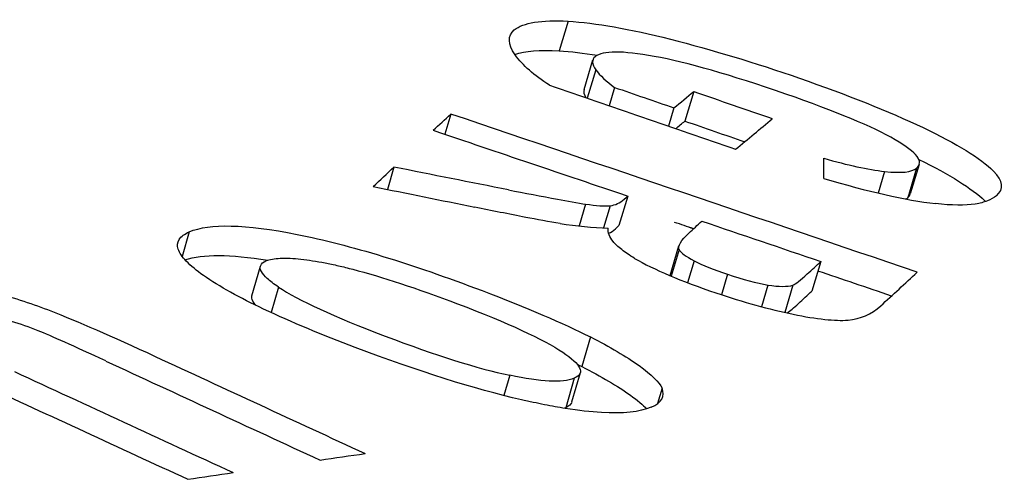
# Model space of a CAD drawing. Units: inches. Extents: x 177 to 381, y 84 to 317.
# Drawn here: x 318 to 318, y 84 to 84 of the extents above; entities that cross this region are included whole.
import ezdxf

# ---------------------------------------------------------------- set-up
doc = ezdxf.new("R2010")
doc.units = ezdxf.units.IN
doc.header["$LTSCALE"] = 0.375
doc.header["$MEASUREMENT"] = 0
doc.layers.add('Visible Edges(ANSI)', color=7, linetype='Continuous', lineweight=25)

msp = doc.modelspace()

# ---------------------------------------------------------------- linework, layer by layer
at = {"layer": 'Visible Edges(ANSI)'}
for p, q in [((317.851049, 84.247247), (317.8505, 84.245421)), ((317.851049, 84.247247), (317.8505, 84.245421)), ((317.852033, 84.243031), (317.85258, 84.244856)), ((317.852033, 84.243031), (317.85258, 84.244856)), ((317.852756, 84.244244), (317.852231, 84.242492)), ((317.852756, 84.244244), (317.852231, 84.242492)), ((317.853921, 84.243159), (317.853582, 84.242027)), ((317.853921, 84.243159), (317.853582, 84.242027)), ((317.858807, 84.242906), (317.858258, 84.24108)), ((317.858807, 84.242906), (317.858258, 84.24108)), ((317.857583, 84.241894), (317.857244, 84.240764)), ((317.857583, 84.241894), (317.857244, 84.240764)), ((317.843797, 84.241512), (317.84343, 84.240269)), ((317.843797, 84.241512), (317.84343, 84.240269)), ((317.840285, 84.238237), (317.839883, 84.236865)), ((317.840285, 84.238237), (317.839883, 84.236865)), ((317.872734, 84.238408), (317.872183, 84.236582)), ((317.872734, 84.238408), (317.872183, 84.236582)), ((317.870595, 84.237969), (317.870194, 84.236636)), ((317.870595, 84.237969), (317.870194, 84.236636)), ((317.872575, 84.238176), (317.872024, 84.236351)), ((317.872575, 84.238176), (317.872024, 84.236351)), ((317.854727, 84.236453), (317.854186, 84.234627)), ((317.854727, 84.236453), (317.854186, 84.234627)), ((317.854508, 84.236253), (317.854727, 84.236453)), ((317.854508, 84.236253), (317.854727, 84.236453)), ((317.852132, 84.235951), (317.851735, 84.234605)), ((317.852132, 84.235951), (317.851735, 84.234605)), ((317.853642, 84.235853), (317.853238, 84.234487)), ((317.853642, 84.235853), (317.853238, 84.234487)), ((317.853967, 84.234427), (317.854186, 84.234627)), ((317.853967, 84.234427), (317.854186, 84.234627)), ((317.82765, 84.234243), (317.827212, 84.232725)), ((317.82765, 84.234243), (317.827212, 84.232725)), ((317.857357, 84.231549), (317.857897, 84.233374)), ((317.857357, 84.231549), (317.857897, 84.233374)), ((317.857899, 84.233152), (317.857413, 84.231506)), ((317.857899, 84.233152), (317.857413, 84.231506)), ((317.858825, 84.232457), (317.858424, 84.231101)), ((317.858825, 84.232457), (317.858424, 84.231101)), ((317.866651, 84.232414), (317.866108, 84.230588)), ((317.866651, 84.232414), (317.866108, 84.230588)), ((317.831519, 84.230299), (317.832046, 84.232125)), ((317.831519, 84.230299), (317.832046, 84.232125)), ((317.860891, 84.231619), (317.860517, 84.230357)), ((317.860891, 84.231619), (317.860517, 84.230357)), ((317.863394, 84.230956), (317.862998, 84.229617)), ((317.863394, 84.230956), (317.862998, 84.229617)), ((317.864934, 84.230947), (317.864435, 84.229263)), ((317.864934, 84.230947), (317.864435, 84.229263)), ((317.833158, 84.230826), (317.832705, 84.229256)), ((317.833158, 84.230826), (317.832705, 84.229256)), ((317.852425, 84.227754), (317.851892, 84.225928)), ((317.852425, 84.227754), (317.851892, 84.225928)), ((317.851798, 84.225542), (317.851267, 84.223716)), ((317.851798, 84.225542), (317.851267, 84.223716)), ((317.847446, 84.225383), (317.847084, 84.224135)), ((317.847446, 84.225383), (317.847084, 84.224135)), ((317.851431, 84.225201), (317.850901, 84.223375)), ((317.851431, 84.225201), (317.850901, 84.223375)), ((317.856852, 84.224583), (317.856578, 84.223643)), ((317.856852, 84.224583), (317.856578, 84.223643))]:
    msp.add_line(p, q, dxfattribs=at)
for centre, major_axis, ratio, start_param, end_param in [((318.414496, 84.295298), (-1.765105, 0.539045), 0.121306, 1.282469, 1.289326), ((318.414496, 84.295298), (-1.765105, 0.539045), 0.121306, 1.282469, 1.289326), ((318.414425, 84.296274), (-1.76538, 0.540297), 0.121277, 1.285037, 1.287222), ((318.414425, 84.296274), (-1.76538, 0.540297), 0.121277, 1.285037, 1.287222), ((316.729855, 84.281217), (1.16701, 0.026578), 0.212509, 6.018105, 6.022213), ((316.729855, 84.281217), (1.16701, 0.026578), 0.212509, 6.018105, 6.022213), ((318.421326, 84.295994), (-1.775648, 0.544904), 0.121057, 1.285809, 1.288686), ((318.421326, 84.295994), (-1.775648, 0.544904), 0.121057, 1.285809, 1.288686), ((316.704936, 84.281936), (1.172344, 0.023867), 0.224335, 6.03516, 6.039004), ((316.704936, 84.281936), (1.172344, 0.023867), 0.224335, 6.03516, 6.039004), ((313.611481, 69.936317), (10.515334, -11.287594), 0.956299, 2.08261, 2.084602), ((313.611481, 69.936317), (10.515334, -11.287594), 0.956299, 2.08261, 2.084602), ((316.728821, 84.27942), (1.167415, 0.026488), 0.212514, 6.020639, 6.022548), ((316.728821, 84.27942), (1.167415, 0.026488), 0.212514, 6.020639, 6.022548), ((318.421584, 84.294203), (-1.776416, 0.545103), 0.121162, 1.285505, 1.287696), ((318.421584, 84.294203), (-1.776416, 0.545103), 0.121162, 1.285505, 1.287696), ((316.72947, 84.279326), (-1.17137, -0.026281), 0.212948, 2.876504, 2.884137), ((316.72947, 84.279326), (-1.17137, -0.026281), 0.212948, 2.876504, 2.884137), ((318.371125, 84.292467), (-1.711729, 0.515788), 0.117625, 1.292606, 1.299967), ((318.371125, 84.292467), (-1.711729, 0.515788), 0.117625, 1.292606, 1.299967), ((316.692848, 84.279309), (1.181118, 0.024503), 0.227137, 6.034551, 6.039044), ((316.692848, 84.279309), (1.181118, 0.024503), 0.227137, 6.034551, 6.039044), ((317.641667, 84.275734), (1.238117, -0.245315), 0.001461, 1.40417, 1.40997), ((317.641667, 84.275734), (1.238117, -0.245315), 0.001461, 1.40417, 1.40997), ((316.634913, 84.288008), (1.231828, -0.054253), 0.294537, 0.010424, 0.013836), ((316.634913, 84.288008), (1.231828, -0.054253), 0.294537, 0.010424, 0.013836), ((317.565324, 84.442564), (-0.308562, 0.203903), 0.057304, 2.962115, 3.028481), ((317.565324, 84.442564), (-0.308562, 0.203903), 0.057304, 2.962115, 3.028481), ((317.039786, 84.384852), (-0.838031, 0.147896), 0.027694, 3.118744, 3.181252), ((317.039786, 84.384852), (-0.838031, 0.147896), 0.027694, 3.118744, 3.181252), ((317.665578, 84.275792), (-1.243461, 0.253043), 0.002696, 1.71128, 1.716373), ((317.665578, 84.275792), (-1.243461, 0.253043), 0.002696, 1.71128, 1.716373), ((317.561561, 84.451435), (0.317845, -0.214253), 0.075063, 6.047241, 6.138105), ((317.561561, 84.451435), (0.317845, -0.214253), 0.075063, 6.047241, 6.138105), ((317.541708, 84.353266), (-0.31247, 0.117188), 0.023713, 3.035637, 3.091184), ((317.541708, 84.353266), (-0.31247, 0.117188), 0.023713, 3.035637, 3.091184), ((317.831321, 84.288336), (-0.022753, 0.052366), 0.162554, 3.093904, 3.196696), ((317.831321, 84.288336), (-0.022753, 0.052366), 0.162554, 3.093904, 3.196696), ((317.03876, 84.383156), (-0.838505, 0.148026), 0.027686, 3.179207, 3.181261), ((317.03876, 84.383156), (-0.838505, 0.148026), 0.027686, 3.179207, 3.181261), ((317.774784, 84.372253), (0.088594, -0.13534), 0.29219, 6.028353, 6.079212), ((317.774784, 84.372253), (0.088594, -0.13534), 0.29219, 6.028353, 6.079212), ((313.618474, 69.93951), (10.557921, -11.251894), 0.955623, 2.08009, 2.080171), ((313.618474, 69.939507), (10.557923, -11.251895), 0.955623, 2.08009, 2.080171), ((316.711868, 84.27552), (1.181786, 0.024305), 0.222758, 6.034062, 6.036879), ((316.711868, 84.27552), (1.181786, 0.024305), 0.222758, 6.034062, 6.036879), ((318.392112, 84.288087), (-1.735151, 0.524943), 0.117652, 1.294471, 1.298912), ((318.392112, 84.288087), (-1.735151, 0.524943), 0.117652, 1.294471, 1.298912), ((317.830752, 84.286499), (-0.022782, 0.052355), 0.162421, 3.143526, 3.196663), ((317.830752, 84.286499), (-0.022782, 0.052355), 0.162421, 3.143526, 3.196663), ((320.560669, 83.779548), (-2.70283, 0.45384), 0.00961, 0.008475, 0.028672), ((320.560669, 83.779548), (-2.70283, 0.45384), 0.00961, 0.008475, 0.028672), ((318.610873, 84.202467), (-0.757916, 0.032662), 0.041055, 0.078014, 0.139903), ((318.610873, 84.202467), (-0.757916, 0.032662), 0.041055, 0.078014, 0.139903), ((318.49415, 84.200759), (-0.636717, 0.033072), 0.030139, 0.067728, 0.105844), ((318.49415, 84.200759), (-0.636717, 0.033072), 0.030139, 0.067728, 0.105844), ((316.713678, 84.273227), (-1.186528, -0.023518), 0.223052, 2.895803, 2.898746), ((316.713678, 84.273227), (-1.186528, -0.023518), 0.223052, 2.895803, 2.898746), ((317.518024, 84.503171), (0.348022, -0.271782), 0.049202, 6.145062, 6.192262), ((317.518024, 84.503171), (0.348022, -0.271782), 0.049202, 6.145062, 6.192262), ((317.870134, 84.237122), (-0.00532, -0.006184), 0.071879, 0.144724, 0.546999), ((317.870134, 84.237122), (-0.00532, -0.006184), 0.071879, 0.144724, 0.546999), ((313.618474, 69.939508), (10.557923, -11.251895), 0.955623, 2.079245, 2.079559), ((313.618474, 69.939508), (10.557923, -11.251895), 0.955623, 2.079245, 2.079559), ((316.716158, 84.271834), (-1.189545, -0.023546), 0.221828, 2.892773, 2.900699), ((316.716158, 84.271834), (-1.189545, -0.023546), 0.221828, 2.892773, 2.900699), ((317.611427, 84.390907), (0.253969, -0.159651), 0.043533, 6.181993, 6.24433), ((317.611427, 84.390907), (0.253969, -0.159651), 0.043533, 6.181993, 6.24433), ((318.249949, 84.145392), (-0.417948, 0.086824), 0.032398, 0.081452, 0.199617), ((318.249949, 84.145392), (-0.417948, 0.086824), 0.032398, 0.081452, 0.199617), ((317.56986, 84.593171), (0.306804, -0.362413), 0.128999, 6.073162, 6.119589), ((317.56986, 84.593171), (0.306804, -0.362413), 0.128999, 6.073162, 6.119589), ((316.713848, 84.271386), (-1.185738, -0.023467), 0.223155, 2.896, 2.898943), ((316.713848, 84.271386), (-1.185738, -0.023467), 0.223155, 2.896, 2.898943), ((317.869588, 84.235299), (-0.005315, -0.006187), 0.07192, 0.267575, 0.546838), ((317.869588, 84.235299), (-0.005315, -0.006187), 0.07192, 0.267575, 0.546838), ((317.56348, 84.38798), (0.306162, -0.158626), 0.044252, 6.129387, 6.210909), ((317.56348, 84.38798), (0.306162, -0.158626), 0.044252, 6.129387, 6.210909), ((317.843312, 84.284159), (0.026211, -0.055048), 0.232918, 6.197957, 6.353238), ((317.843312, 84.284159), (0.026211, -0.055048), 0.232918, 6.197957, 6.353238), ((317.474552, 84.47212), (0.37775, -0.246342), 0.050728, 6.055608, 6.152392), ((317.474552, 84.47212), (0.37775, -0.246342), 0.050728, 6.055608, 6.152392), ((320.281096, 84.280193), (-4.097311, 1.246664), 0.213762, 0.99376, 0.997776), ((320.281096, 84.280193), (-4.097311, 1.246664), 0.213762, 0.99376, 0.997776), ((320.307421, 84.280511), (-4.140452, 1.262094), 0.213591, 0.994613, 0.998508), ((320.307421, 84.280511), (-4.140452, 1.262094), 0.213591, 0.994613, 0.998508), ((320.232096, 84.279527), (-4.017421, 1.218101), 0.214071, 0.9922, 0.996387), ((320.232096, 84.279527), (-4.017421, 1.218101), 0.214071, 0.9922, 0.996387), ((320.202661, 84.278991), (-3.971048, 1.201951), 0.214099, 0.991934, 0.995938), ((320.202661, 84.278991), (-3.971048, 1.201951), 0.214099, 0.991934, 0.995938), ((317.018926, 84.422002), (-0.837978, 0.197899), 0.027413, 3.105786, 3.160877), ((317.018926, 84.422002), (-0.837978, 0.197899), 0.027413, 3.105786, 3.160877), ((316.790557, 84.231781), (-1.300224, -0.056963), 0.07377, 2.501275, 2.504884), ((316.790557, 84.231781), (-1.300224, -0.056963), 0.07377, 2.501275, 2.504884), ((316.781627, 84.231163), (-1.303755, -0.058616), 0.075592, 2.498446, 2.502048), ((316.781627, 84.231163), (-1.303755, -0.058616), 0.075592, 2.498446, 2.502048)]:
    msp.add_ellipse(centre, major_axis=major_axis, ratio=ratio, start_param=start_param, end_param=end_param, dxfattribs=at)
for points in [[(317.84772, 84.246703), (317.848284, 84.247157), (317.849392, 84.247338), (317.851049, 84.247247)], [(317.84772, 84.246703), (317.848284, 84.247157), (317.849392, 84.247338), (317.851049, 84.247247)], [(317.851049, 84.247247), (317.852735, 84.247141), (317.854841, 84.24677), (317.857371, 84.246134)], [(317.851049, 84.247247), (317.852735, 84.247141), (317.854841, 84.24677), (317.857371, 84.246134)], [(317.847772, 84.245172), (317.84732, 84.245828), (317.847303, 84.246338), (317.84772, 84.246703)], [(317.847772, 84.245172), (317.84732, 84.245828), (317.847303, 84.246338), (317.84772, 84.246703)], [(317.857371, 84.246134), (317.859923, 84.245488), (317.862576, 84.244687), (317.865332, 84.243732)], [(317.857371, 84.246134), (317.859923, 84.245488), (317.862576, 84.244687), (317.865332, 84.243732)], [(317.84776, 84.245189), (317.848386, 84.24541), (317.849298, 84.245487), (317.8505, 84.245421)], [(317.84776, 84.245189), (317.848386, 84.24541), (317.849298, 84.245487), (317.8505, 84.245421)], [(317.8499, 84.243297), (317.84895, 84.243895), (317.848245, 84.24452), (317.847772, 84.245172)], [(317.8499, 84.243297), (317.84895, 84.243895), (317.848245, 84.24452), (317.847772, 84.245172)], [(317.8505, 84.245421), (317.851212, 84.245376), (317.851998, 84.245284), (317.852859, 84.245145)], [(317.8505, 84.245421), (317.851212, 84.245376), (317.851998, 84.245284), (317.852859, 84.245145)], [(317.852709, 84.245051), (317.852501, 84.244866), (317.852515, 84.244597), (317.852756, 84.244244)], [(317.852709, 84.245051), (317.852501, 84.244866), (317.852515, 84.244597), (317.852756, 84.244244)], [(317.856372, 84.245073), (317.854386, 84.245427), (317.853211, 84.245438), (317.852709, 84.245051)], [(317.856372, 84.245073), (317.854386, 84.245427), (317.853211, 84.245438), (317.852709, 84.245051)], [(317.864489, 84.24275), (317.861079, 84.24393), (317.858375, 84.244704), (317.856372, 84.245073)], [(317.864489, 84.24275), (317.861079, 84.24393), (317.858375, 84.244704), (317.856372, 84.245073)], [(317.852756, 84.244244), (317.853017, 84.24389), (317.853405, 84.243528), (317.853921, 84.243159)], [(317.852756, 84.244244), (317.853017, 84.24389), (317.853405, 84.243528), (317.853921, 84.243159)], [(317.865332, 84.243732), (317.868278, 84.242707), (317.870829, 84.241688), (317.872971, 84.240676)], [(317.865332, 84.243732), (317.868278, 84.242707), (317.870829, 84.241688), (317.872971, 84.240676)], [(317.852033, 84.243031), (317.851991, 84.24289), (317.852028, 84.242721), (317.852143, 84.242523)], [(317.852033, 84.243031), (317.851991, 84.24289), (317.852028, 84.242721), (317.852143, 84.242523)], [(317.871257, 84.239925), (317.869866, 84.240726), (317.867601, 84.241668), (317.864489, 84.24275)], [(317.871257, 84.239925), (317.869866, 84.240726), (317.867601, 84.241668), (317.864489, 84.24275)], [(317.872971, 84.240676), (317.87506, 84.23968), (317.876508, 84.238785), (317.877321, 84.237993)], [(317.872971, 84.240676), (317.87506, 84.23968), (317.876508, 84.238785), (317.877321, 84.237993)], [(317.872575, 84.238176), (317.873029, 84.238581), (317.872619, 84.239121), (317.871257, 84.239925)], [(317.872575, 84.238176), (317.873029, 84.238581), (317.872619, 84.239121), (317.871257, 84.239925)], [(317.872708, 84.23871), (317.874634, 84.237774), (317.875989, 84.236926), (317.876768, 84.236167)], [(317.872708, 84.23871), (317.874634, 84.237774), (317.875989, 84.236926), (317.876768, 84.236167)], [(317.870595, 84.237969), (317.871667, 84.237856), (317.872244, 84.237923), (317.872575, 84.238176)], [(317.870595, 84.237969), (317.871667, 84.237856), (317.872244, 84.237923), (317.872575, 84.238176)], [(317.872024, 84.236351), (317.872105, 84.236423), (317.872158, 84.2365), (317.872183, 84.236582)], [(317.872024, 84.236351), (317.872105, 84.236423), (317.872158, 84.2365), (317.872183, 84.236582)], [(317.871901, 84.236271), (317.871945, 84.236295), (317.871986, 84.236322), (317.872024, 84.236351)], [(317.871901, 84.236271), (317.871945, 84.236295), (317.871986, 84.236322), (317.872024, 84.236351)], [(317.82765, 84.234243), (317.828923, 84.234775), (317.831063, 84.234721), (317.834322, 84.234082)], [(317.82765, 84.234243), (317.828923, 84.234775), (317.831063, 84.234721), (317.834322, 84.234082)], [(317.834322, 84.234082), (317.837566, 84.233432), (317.841366, 84.232275), (317.845732, 84.230611)], [(317.834322, 84.234082), (317.837566, 84.233432), (317.841366, 84.232275), (317.845732, 84.230611)], [(317.857899, 84.233152), (317.857809, 84.233363), (317.858014, 84.233701), (317.858505, 84.234168)], [(317.857899, 84.233152), (317.857809, 84.233363), (317.858014, 84.233701), (317.858505, 84.234168)], [(317.827386, 84.232515), (317.828491, 84.232877), (317.830154, 84.232867), (317.832496, 84.232489)], [(317.827386, 84.232515), (317.828491, 84.232877), (317.830154, 84.232867), (317.832496, 84.232489)], [(317.857351, 84.231532), (317.857353, 84.231537), (317.857354, 84.231543), (317.857356, 84.231549)], [(317.857351, 84.231532), (317.857353, 84.231537), (317.857354, 84.231543), (317.857356, 84.231549)], [(317.815627, 84.230499), (317.816873, 84.230157), (317.81803, 84.229779), (317.819094, 84.229365)], [(317.815627, 84.230499), (317.816873, 84.230157), (317.81803, 84.229779), (317.819094, 84.229365)], [(317.845732, 84.230611), (317.8485, 84.229553), (317.850736, 84.2286), (317.852425, 84.227754)], [(317.845732, 84.230611), (317.8485, 84.229553), (317.850736, 84.2286), (317.852425, 84.227754)], [(317.844208, 84.229803), (317.847343, 84.228607), (317.849514, 84.227611), (317.850715, 84.226813)], [(317.844208, 84.229803), (317.847343, 84.228607), (317.849514, 84.227611), (317.850715, 84.226813)], [(317.818317, 84.228138), (317.817202, 84.228579), (317.816119, 84.228908), (317.81507, 84.229128)], [(317.818317, 84.228138), (317.817202, 84.228579), (317.816119, 84.228908), (317.81507, 84.229128)], [(317.819094, 84.229365), (317.820705, 84.228733), (317.822852, 84.227795), (317.82554, 84.226553)], [(317.819094, 84.229365), (317.820705, 84.228733), (317.822852, 84.227795), (317.82554, 84.226553)], [(317.822499, 84.226268), (317.820513, 84.227188), (317.819119, 84.227811), (317.818317, 84.228138)], [(317.822499, 84.226268), (317.820513, 84.227188), (317.819119, 84.227811), (317.818317, 84.228138)], [(317.852425, 84.227754), (317.853628, 84.227139), (317.854631, 84.226549), (317.855431, 84.225984)], [(317.852425, 84.227754), (317.853628, 84.227139), (317.854631, 84.226549), (317.855431, 84.225984)], [(317.850715, 84.226813), (317.851834, 84.22605), (317.852139, 84.225529), (317.851431, 84.225201)], [(317.850715, 84.226813), (317.851834, 84.22605), (317.852139, 84.225529), (317.851431, 84.225201)], [(317.851608, 84.226069), (317.851704, 84.226021), (317.851799, 84.225974), (317.851892, 84.225928)], [(317.851608, 84.226069), (317.851704, 84.226021), (317.851799, 84.225974), (317.851892, 84.225928)], [(317.851892, 84.225928), (317.853096, 84.225313), (317.854098, 84.224723), (317.854898, 84.224158)], [(317.851892, 84.225928), (317.853096, 84.225313), (317.854098, 84.224723), (317.854898, 84.224158)], [(317.855431, 84.225984), (317.856207, 84.225426), (317.856682, 84.224959), (317.856852, 84.224583)], [(317.855431, 84.225984), (317.856207, 84.225426), (317.856682, 84.224959), (317.856852, 84.224583)], [(317.851431, 84.225201), (317.850678, 84.224896), (317.84938, 84.224983), (317.847446, 84.225383)], [(317.851431, 84.225201), (317.850678, 84.224896), (317.84938, 84.224983), (317.847446, 84.225383)], [(317.851269, 84.223715), (317.85123, 84.223584), (317.851108, 84.223471), (317.850901, 84.223375)], [(317.851269, 84.223715), (317.85123, 84.223584), (317.851108, 84.223471), (317.850901, 84.223375)], [(317.854898, 84.224158), (317.85533, 84.223848), (317.855667, 84.223566), (317.855912, 84.223313)], [(317.854898, 84.224158), (317.85533, 84.223848), (317.855667, 84.223566), (317.855912, 84.223313)], [(317.850901, 84.223375), (317.850876, 84.223365), (317.850851, 84.223356), (317.850825, 84.223347)], [(317.850901, 84.223375), (317.850876, 84.223365), (317.850851, 84.223356), (317.850825, 84.223347)]]:
    msp.add_open_spline(points, degree=3, dxfattribs=at)
for points, knots in [([(317.84737, 84.236831), (317.848328, 84.236645), (317.849441, 84.236431), (317.850962, 84.23615), (317.851682, 84.236019), (317.852132, 84.235951)], [-0.01040171, -0.01040171, -0.01040171, -0.01040171, -0.00390565, -0.00390565, 0, 0, 0, 0]), ([(317.84737, 84.236831), (317.848328, 84.236645), (317.849441, 84.236431), (317.850962, 84.23615), (317.851682, 84.236019), (317.852132, 84.235951)], [-0.01040171, -0.01040171, -0.01040171, -0.01040171, -0.00390565, -0.00390565, 0, 0, 0, 0]), ([(317.877505, 84.236465), (317.877347, 84.236339), (317.877159, 84.236233), (317.876941, 84.236149), (317.876832, 84.236107), (317.876715, 84.23607), (317.876591, 84.236039), (317.876467, 84.236007), (317.876355, 84.235984), (317.876197, 84.23596), (317.875565, 84.235864), (317.874747, 84.235871), (317.873742, 84.235983)], [0, 0, 0, 0, 0.24997, 0.24997, 0.24997, 0.374959, 0.374959, 0.374959, 0.5, 0.5, 0.5, 1, 1, 1, 1]), ([(317.877505, 84.236465), (317.877347, 84.236339), (317.877159, 84.236233), (317.876941, 84.236149), (317.876832, 84.236107), (317.876715, 84.23607), (317.876591, 84.236039), (317.876467, 84.236007), (317.876355, 84.235984), (317.876197, 84.23596), (317.875565, 84.235864), (317.874747, 84.235871), (317.873742, 84.235983)], [0, 0, 0, 0, 0.24997, 0.24997, 0.24997, 0.374959, 0.374959, 0.374959, 0.5, 0.5, 0.5, 1, 1, 1, 1]), ([(317.850549, 84.234758), (317.849903, 84.234858), (317.849097, 84.235008), (317.847419, 84.23533), (317.846306, 84.235556), (317.845284, 84.235768)], [-0.0138343, -0.0138343, -0.0138343, -0.0138343, -0.00831663, -0.00831663, 0, 0, 0, 0]), ([(317.850549, 84.234758), (317.849903, 84.234858), (317.849097, 84.235008), (317.847419, 84.23533), (317.846306, 84.235556), (317.845284, 84.235768)], [-0.0138343, -0.0138343, -0.0138343, -0.0138343, -0.00831663, -0.00831663, 0, 0, 0, 0]), ([(317.82853, 84.231543), (317.828107, 84.231847), (317.827741, 84.232145), (317.827211, 84.232694), (317.82704, 84.232942), (317.826892, 84.233396), (317.826916, 84.233594), (317.827147, 84.233957), (317.827365, 84.234112), (317.82765, 84.234243)], [-0.02422379, -0.02422379, -0.02422379, -0.02422379, -0.01791899, -0.01791899, -0.01204676, -0.01204676, -0.00623508, -0.00623508, 0, 0, 0, 0]), ([(317.82853, 84.231543), (317.828107, 84.231847), (317.827741, 84.232145), (317.827211, 84.232694), (317.82704, 84.232942), (317.826892, 84.233396), (317.826916, 84.233594), (317.827147, 84.233957), (317.827365, 84.234112), (317.82765, 84.234243)], [-0.02422379, -0.02422379, -0.02422379, -0.02422379, -0.01791899, -0.01791899, -0.01204676, -0.01204676, -0.00623508, -0.00623508, 0, 0, 0, 0]), ([(317.855158, 84.232605), (317.854843, 84.232792), (317.854577, 84.23297), (317.854357, 84.233141), (317.854135, 84.233313), (317.853948, 84.233491), (317.85383, 84.233635), (317.853593, 84.233921), (317.853493, 84.234201), (317.853532, 84.234475)], [0, 0, 0, 0, 0.249306, 0.249306, 0.249306, 0.5, 0.5, 0.5, 1, 1, 1, 1]), ([(317.855158, 84.232605), (317.854843, 84.232792), (317.854577, 84.23297), (317.854357, 84.233141), (317.854135, 84.233313), (317.853948, 84.233491), (317.85383, 84.233635), (317.853593, 84.233921), (317.853493, 84.234201), (317.853532, 84.234475)], [0, 0, 0, 0, 0.249306, 0.249306, 0.249306, 0.5, 0.5, 0.5, 1, 1, 1, 1]), ([(317.833158, 84.230826), (317.832875, 84.23102), (317.832645, 84.231197), (317.832293, 84.231519), (317.832177, 84.231651), (317.831952, 84.23207), (317.832047, 84.23229), (317.832388, 84.23245)], [0, 0, 0, 0, 0.25, 0.25, 0.5, 0.5, 1, 1, 1, 1]), ([(317.833158, 84.230826), (317.832875, 84.23102), (317.832645, 84.231197), (317.832293, 84.231519), (317.832177, 84.231651), (317.831952, 84.23207), (317.832047, 84.23229), (317.832388, 84.23245)], [0, 0, 0, 0, 0.25, 0.25, 0.5, 0.5, 1, 1, 1, 1]), ([(317.832388, 84.23245), (317.832618, 84.232541), (317.832913, 84.232596), (317.833633, 84.232632), (317.834089, 84.232609), (317.835009, 84.232505), (317.835505, 84.232427), (317.836303, 84.232271), (317.836578, 84.232213), (317.837005, 84.232115), (317.837149, 84.232081), (317.837443, 84.23201), (317.837631, 84.231962), (317.839536, 84.231472), (317.84169, 84.230761), (317.844208, 84.229803)], [0, 0, 0, 0, 0.125, 0.125, 0.25, 0.25, 0.375, 0.375, 0.4375, 0.4375, 0.46875, 0.46875, 0.5, 0.5, 1, 1, 1, 1]), ([(317.832388, 84.23245), (317.832618, 84.232541), (317.832913, 84.232596), (317.833633, 84.232632), (317.834089, 84.232609), (317.835009, 84.232505), (317.835505, 84.232427), (317.836303, 84.232271), (317.836578, 84.232213), (317.837005, 84.232115), (317.837149, 84.232081), (317.837443, 84.23201), (317.837631, 84.231962), (317.839536, 84.231472), (317.84169, 84.230761), (317.844208, 84.229803)], [0, 0, 0, 0, 0.125, 0.125, 0.25, 0.25, 0.375, 0.375, 0.4375, 0.4375, 0.46875, 0.46875, 0.5, 0.5, 1, 1, 1, 1]), ([(317.837888, 84.227108), (317.835913, 84.227858), (317.833951, 84.228662), (317.830791, 84.23016), (317.829504, 84.230859), (317.82853, 84.231543)], [-0.03102961, -0.03102961, -0.03102961, -0.03102961, -0.01418258, -0.01418258, 0, 0, 0, 0]), ([(317.837888, 84.227108), (317.835913, 84.227858), (317.833951, 84.228662), (317.830791, 84.23016), (317.829504, 84.230859), (317.82853, 84.231543)], [-0.03102961, -0.03102961, -0.03102961, -0.03102961, -0.01418258, -0.01418258, 0, 0, 0, 0]), ([(317.831773, 84.229698), (317.831687, 84.22979), (317.831623, 84.229876), (317.831575, 84.229965), (317.831509, 84.230088), (317.83149, 84.2302), (317.831519, 84.230299)], [0.3405228, 0.3405228, 0.3405228, 0.3405228, 0.5, 0.5, 0.5, 0.719997, 0.719997, 0.719997, 0.719997]), ([(317.831773, 84.229698), (317.831687, 84.22979), (317.831623, 84.229876), (317.831575, 84.229965), (317.831509, 84.230088), (317.83149, 84.2302), (317.831519, 84.230299)], [0.3405228, 0.3405228, 0.3405228, 0.3405228, 0.5, 0.5, 0.5, 0.719997, 0.719997, 0.719997, 0.719997]), ([(317.856172, 84.223408), (317.855464, 84.223114), (317.854441, 84.223006), (317.853106, 84.223084), (317.852439, 84.223123), (317.851694, 84.223208), (317.850872, 84.223339), (317.850461, 84.223405), (317.85003, 84.223482), (317.849581, 84.223571), (317.849356, 84.223616), (317.849126, 84.223663), (317.848891, 84.223713), (317.848774, 84.223738), (317.848656, 84.223764), (317.848536, 84.223791), (317.848416, 84.223817), (317.848265, 84.223851), (317.848173, 84.223872), (317.845237, 84.224546), (317.841805, 84.225624), (317.837888, 84.227108)], [0, 0, 0, 0, 0.25, 0.25, 0.25, 0.374998, 0.374998, 0.374998, 0.437497, 0.437497, 0.437497, 0.468748, 0.468748, 0.468748, 0.484371, 0.484371, 0.484371, 0.5, 0.5, 0.5, 1, 1, 1, 1]), ([(317.856172, 84.223408), (317.855464, 84.223114), (317.854441, 84.223006), (317.853106, 84.223084), (317.852439, 84.223123), (317.851694, 84.223208), (317.850872, 84.223339), (317.850461, 84.223405), (317.85003, 84.223482), (317.849581, 84.223571), (317.849356, 84.223616), (317.849126, 84.223663), (317.848891, 84.223713), (317.848774, 84.223738), (317.848656, 84.223764), (317.848536, 84.223791), (317.848416, 84.223817), (317.848265, 84.223851), (317.848173, 84.223872), (317.845237, 84.224546), (317.841805, 84.225624), (317.837888, 84.227108)], [0, 0, 0, 0, 0.25, 0.25, 0.25, 0.374998, 0.374998, 0.374998, 0.437497, 0.437497, 0.437497, 0.468748, 0.468748, 0.468748, 0.484371, 0.484371, 0.484371, 0.5, 0.5, 0.5, 1, 1, 1, 1])]:
    msp.add_open_spline(points, degree=3, knots=knots, dxfattribs=at)

doc.saveas('drawing.dxf')
